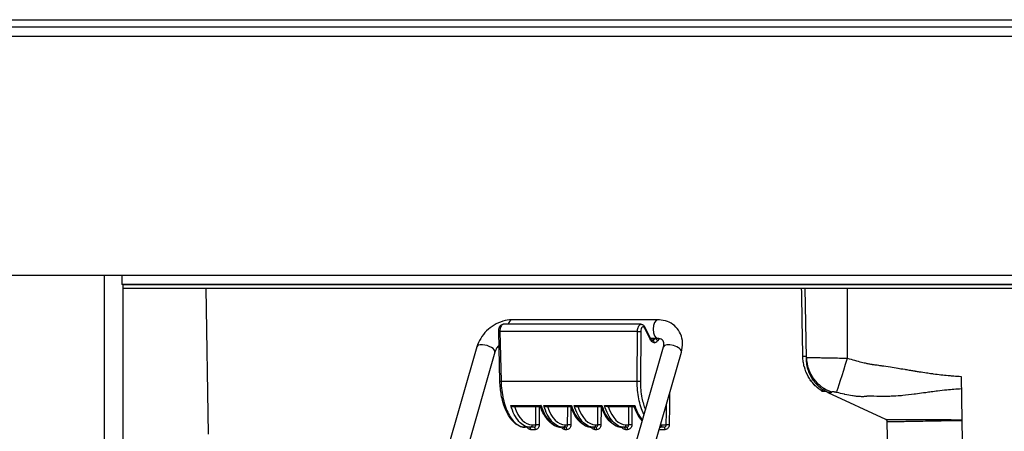
# Model space of a CAD drawing. Extents: x 0 to 420, y 0 to 297.
# Drawn here: x 173 to 188, y 217 to 223 of the extents above; entities that cross this region are included whole.
import ezdxf

# ---------------------------------------------------------------- set-up
doc = ezdxf.new("R2010")
doc.units = 0
doc.header["$MEASUREMENT"] = 0
doc.layers.add('寸法', color=2, linetype='CONTINUOUS')

msp = doc.modelspace()

# ---------------------------------------------------------------- linework, layer by layer
at = {"layer": '寸法'}
for p, q in [((167.199, 222.848), (200.376, 222.848)), ((200.376, 222.735), (167.199, 222.735)), ((200.347, 222.594), (167.438, 222.594)), ((167.438, 218.996), (174.211, 218.996)), ((173.943, 218.996), (173.943, 156.833)), ((174.211, 218.996), (200.347, 218.996)), ((174.211, 218.996), (174.211, 218.855)), ((200.347, 218.855), (174.211, 218.855)), ((174.225, 218.855), (200.256, 218.855)), ((174.225, 218.855), (174.225, 218.799)), ((174.225, 218.799), (174.225, 156.833)), ((174.225, 218.799), (200.256, 218.799)), ((175.517, 216.598), (175.479, 218.799)), ((184.527, 217.751), (184.508, 218.799)), ((185.145, 217.744), (185.145, 218.799)), ((182.288, 218.323), (180.089, 218.323)), ((179.907, 217.397), (179.889, 218.148)), ((181.981, 218.148), (179.907, 218.148)), ((179.907, 218.148), (179.925, 217.397)), ((182.034, 218.256), (179.958, 218.256)), ((181.976, 217.397), (181.981, 218.148)), ((182.029, 218.148), (182.024, 217.397)), ((182.172, 218.03), (182.09, 218.199)), ((182.091, 218.215), (182.173, 218.046)), ((182.288, 218.04), (182.176, 218.04)), ((182.242, 218.037), (182.177, 218.037)), ((182.242, 218.037), (182.245, 218.04)), ((182.307, 218.039), (182.283, 218.007)), ((179.56, 217.915), (178.96, 215.823)), ((179.831, 217.837), (179.231, 215.745)), ((181.77, 215.823), (182.37, 217.915)), ((182.041, 215.745), (182.642, 217.837)), ((179.925, 217.397), (181.976, 217.397)), ((186.856, 217.47), (186.873, 216.487)), ((185.725, 216.819), (184.853, 217.225)), ((180.071, 217.03), (180.527, 217.03)), ((180.111, 217.014), (180.517, 217.014)), ((180.568, 217.03), (180.985, 217.03)), ((180.608, 217.014), (180.975, 217.014)), ((181.026, 217.03), (181.443, 217.03)), ((181.066, 217.014), (181.433, 217.014)), ((181.484, 217.03), (181.94, 217.03)), ((181.524, 217.014), (181.93, 217.014)), ((185.771, 215.328), (185.745, 216.788)), ((186.062, 216.789), (186.062, 216.789)), ((180.363, 216.704), (180.287, 216.704)), ((180.422, 216.704), (180.363, 216.704)), ((180.37, 216.669), (180.442, 216.669)), ((180.394, 216.738), (180.448, 216.738)), ((180.86, 216.704), (180.829, 216.704)), ((180.899, 216.704), (180.86, 216.704)), ((180.887, 216.669), (180.918, 216.669)), ((180.891, 216.738), (180.927, 216.738)), ((181.319, 216.704), (181.287, 216.704)), ((181.352, 216.704), (181.319, 216.704)), ((181.338, 216.669), (181.369, 216.669)), ((181.349, 216.738), (181.382, 216.738)), ((181.777, 216.704), (181.745, 216.704)), ((181.816, 216.704), (181.777, 216.704)), ((181.8, 216.669), (181.832, 216.669)), ((181.807, 216.738), (181.848, 216.738)), ((182.315, 216.669), (182.395, 216.669)), ((182.318, 216.704), (182.316, 216.704)), ((182.381, 216.704), (182.318, 216.704)), ((182.349, 216.738), (182.414, 216.738))]:
    msp.add_line(p, q, dxfattribs=at)
for centre, major_axis, ratio, start_param, end_param in [((180.089, 218.182), (0, 0.141), 0.5, 0, 1.017008), ((182.288, 218.182), (0, -0.141), 0.5, 3.141593, 6.283185), ((179.924, 218.149), (-0.0353, -0.0008), 0.006387, 0, 1.046969), ((179.959, 218.15), (0.001, -0.106), 0.499935, 4.705672, 4.723125), ((182.033, 218.15), (0.001, 0.106), 0.499926, 1.577513, 1.594967), ((181.998, 218.149), (0.0353, -0.0002), 0.023837, 4.189019, 5.75951), ((182.059, 218.2), (0.0317, 0.0154), 0.618182, 5.593872, 6.283186), ((182.141, 218.03), (0.0317, 0.0154), 0.618182, 5.593872, 6.283185), ((182.205, 218.155), (-0.003, -0.141), 0.499997, 0.01236, 0.597865), ((182.203, 217.979), (0, 0.0353), 0.866025, 4.694936, 6.283185), ((182.24, 218.124), (-0.01, -0.146), 0.543206, 0.036123, 0.682394), ((182.252, 218.008), (0.028, -0.0215), 0.716971, 0.799697, 2.38504), ((179.696, 217.876), (0.136, -0.039), 0.431244, 0, 3.141593), ((182.506, 217.876), (-0.136, 0.039), 0.431244, 3.141593, 6.283185), ((184.456, 217.77), (0.0705, 0.0012), 0.013771, 0, 1.335926), ((185.091, 217.761), (-0.564, -0.01), 0.985455, 0, 1.22361), ((185.145, 217.754), (-0.167, -0.539), 0.005172, 0.223039, 1.554127), ((179.942, 217.397), (-0.0353, -0.0008), 0.006387, 0, 1.046969), ((181.993, 217.397), (0.0353, -0.0002), 0.023837, 4.189019, 4.712541), ((181.993, 217.397), (0.0353, -0.0002), 0.023837, 4.712541, 5.75951), ((180.404, 217.409), (-0.014, -0.67), 0.499848, 5.352816, 6.293259), ((180.901, 217.409), (-0.014, -0.67), 0.499848, 5.352816, 6.293259), ((181.359, 217.409), (-0.014, -0.67), 0.499848, 5.352816, 6.293259), ((181.817, 217.409), (-0.014, -0.67), 0.499848, 5.352816, 6.293259), ((180.35, 216.668), (0, 0.0353), 0.584218, 4.729842, 6.283185), ((180.363, 216.739), (0, -0.0353), 0.866025, 0, 1.553343), ((180.422, 216.668), (0, 0.0353), 0.578065, 4.729842, 6.283185), ((180.479, 216.738), (0.0353, -0.0002), 0.025207, 0.960735, 2.617898), ((180.86, 216.739), (0, -0.0353), 0.866025, 0, 1.553343), ((180.868, 216.668), (0, 0.0353), 0.539931, 4.729842, 6.283185), ((180.899, 216.668), (0, 0.0353), 0.537303, 4.729842, 6.283185), ((180.958, 216.738), (0.0353, -0.0002), 0.024416, 1.009825, 2.61791), ((181.319, 216.739), (0, -0.0353), 0.866025, 0, 1.553343), ((181.32, 216.668), (0, 0.0353), 0.501349, 4.729842, 6.283185), ((181.352, 216.668), (0, 0.0353), 0.49865, 4.729842, 6.283185), ((181.412, 216.738), (0.0353, -0.0002), 0.023723, 1.055006, 2.617919), ((181.777, 216.739), (0, -0.0353), 0.866025, 0, 1.553343), ((181.784, 216.668), (0, 0.0353), 0.461746, 4.729842, 6.283185), ((181.816, 216.668), (0, 0.0353), 0.458976, 4.729842, 6.283185), ((181.878, 216.738), (-0.0353, 0.0002), 0.02306, 4.241795, 5.759521), ((182.3, 216.668), (0, 0.0353), 0.417637, 4.729842, 5.337776), ((182.318, 216.739), (0, -0.0353), 0.866025, 0, 1.553343), ((182.381, 216.668), (0, 0.0353), 0.410755, 4.729842, 6.283185), ((182.445, 216.738), (-0.0353, 0.0003), 0.02231, 4.29537, 5.759531)]:
    msp.add_ellipse(centre, major_axis=major_axis, ratio=ratio, start_param=start_param, end_param=end_param, dxfattribs=at)
for points in [[(184.472, 217.771), (184.466, 218.114), (184.46, 218.456), (184.454, 218.799)], [(182.034, 218.256), (182.035, 218.256), (182.035, 218.256), (182.035, 218.256)], [(182.463, 217.213), (182.462, 217.055), (182.46, 216.897), (182.459, 216.738)], [(180.448, 216.738), (180.449, 216.83), (180.449, 216.922), (180.45, 217.014)], [(180.501, 217.014), (180.5, 216.922), (180.5, 216.83), (180.499, 216.738)], [(180.927, 216.738), (180.928, 216.83), (180.929, 216.922), (180.929, 217.014)], [(180.978, 217.004), (180.978, 216.915), (180.977, 216.827), (180.977, 216.738)], [(181.382, 216.738), (181.382, 216.83), (181.383, 216.922), (181.383, 217.014)], [(181.431, 217.014), (181.431, 216.922), (181.43, 216.83), (181.43, 216.738)], [(181.848, 216.738), (181.848, 216.83), (181.849, 216.922), (181.85, 217.014)], [(181.896, 217.014), (181.896, 216.922), (181.895, 216.83), (181.894, 216.738)], [(182.414, 216.738), (182.415, 216.843), (182.416, 216.948), (182.417, 217.053)], [(185.725, 216.819), (185.725, 216.819), (185.725, 216.819), (185.725, 216.819)], [(185.745, 216.788), (185.745, 216.788), (185.745, 216.788), (185.745, 216.788)], [(180.318, 216.71), (180.318, 216.71), (180.318, 216.71), (180.318, 216.71)], [(180.835, 216.706), (180.835, 216.706), (180.835, 216.706), (180.835, 216.706)], [(181.283, 216.707), (181.283, 216.707), (181.283, 216.707), (181.283, 216.707)], [(181.745, 216.707), (181.745, 216.707), (181.745, 216.707), (181.745, 216.707)], [(182.315, 216.669), (182.312, 216.669), (182.309, 216.669), (182.307, 216.67)], [(182.318, 216.704), (182.318, 216.704), (182.317, 216.704), (182.316, 216.704)], [(182.327, 216.74), (182.334, 216.739), (182.342, 216.738), (182.349, 216.738)]]:
    msp.add_open_spline(points, degree=3, dxfattribs=at)
for points, knots in [([(180.089, 218.323), (180.042, 218.323), (179.995, 218.315), (179.905, 218.288), (179.861, 218.269), (179.779, 218.219), (179.741, 218.19), (179.672, 218.122), (179.642, 218.084), (179.593, 218.003), (179.573, 217.96), (179.56, 217.915)], [4.712389, 4.712389, 4.712389, 4.712389, 5.026548, 5.026548, 5.340708, 5.340708, 5.654867, 5.654867, 5.969026, 5.969026, 6.283185, 6.283185, 6.283185, 6.283185]), ([(182.642, 217.837), (182.655, 217.882), (182.661, 217.929), (182.657, 218.022), (182.648, 218.068), (182.613, 218.149), (182.589, 218.185), (182.531, 218.244), (182.497, 218.268), (182.421, 218.304), (182.38, 218.315), (182.321, 218.322), (182.305, 218.323), (182.288, 218.323)], [3.141593, 3.141593, 3.141593, 3.141593, 3.455752, 3.455752, 3.766167, 3.766167, 4.045639, 4.045639, 4.316249, 4.316249, 4.60256, 4.60256, 4.712389, 4.712389, 4.712389, 4.712389]), ([(179.889, 218.148), (179.889, 218.159), (179.889, 218.17), (179.893, 218.191), (179.896, 218.202), (179.904, 218.221), (179.91, 218.23), (179.921, 218.241), (179.925, 218.244), (179.936, 218.251), (179.944, 218.254), (179.954, 218.256), (179.956, 218.256), (179.958, 218.256)], [0, 0, 0, 0, 0.0468581, 0.0468581, 0.0950534, 0.0950534, 0.1461916, 0.1461916, 0.170915, 0.170915, 0.2124556, 0.2124556, 0.2224228, 0.2224228, 0.2224228, 0.2224228]), ([(179.958, 218.256), (179.952, 218.256), (179.945, 218.253), (179.938, 218.247), (179.932, 218.242), (179.926, 218.234), (179.921, 218.224), (179.916, 218.214), (179.912, 218.202), (179.91, 218.189), (179.907, 218.176), (179.906, 218.162), (179.907, 218.15)], [0, 0, 0, 0, 0.411503, 0.411503, 0.411503, 0.793719, 0.793719, 0.793719, 1.176512, 1.176512, 1.176512, 1.570796, 1.570796, 1.570796, 1.570796]), ([(181.981, 218.15), (181.981, 218.167), (181.983, 218.188), (181.99, 218.208), (181.995, 218.224), (182.004, 218.239), (182.014, 218.247), (182.02, 218.253), (182.028, 218.256), (182.034, 218.256)], [1.570796, 1.570796, 1.570796, 1.570796, 2.193634, 2.193634, 2.193634, 2.741242, 2.741242, 2.741242, 3.106411, 3.106411, 3.106411, 3.106411]), ([(182.09, 218.199), (182.085, 218.209), (182.079, 218.216), (182.065, 218.221), (182.058, 218.22), (182.045, 218.209), (182.039, 218.199), (182.031, 218.176), (182.029, 218.162), (182.029, 218.148)], [2.355676, 2.355676, 2.355676, 2.355676, 2.949217, 2.949217, 3.542759, 3.542759, 4.136301, 4.136301, 4.729842, 4.729842, 4.729842, 4.729842]), ([(182.035, 218.256), (182.041, 218.256), (182.048, 218.254), (182.06, 218.25), (182.066, 218.246), (182.077, 218.237), (182.081, 218.231), (182.087, 218.222), (182.089, 218.218), (182.091, 218.215)], [0, 0, 0, 0, 0.0326353, 0.0326353, 0.0653574, 0.0653574, 0.1024794, 0.1024794, 0.1203147, 0.1203147, 0.1203147, 0.1203147]), ([(182.233, 217.978), (182.222, 217.978), (182.21, 217.983), (182.2, 217.991), (182.189, 218), (182.18, 218.013), (182.172, 218.03)], [0, 0, 0, 0, 0.3929584, 0.3929584, 0.3929584, 0.7859169, 0.7859169, 0.7859169, 0.7859169]), ([(182.173, 218.046), (182.177, 218.037), (182.182, 218.029), (182.191, 218.019), (182.195, 218.016), (182.2, 218.014), (182.202, 218.014), (182.203, 218.014)], [0, 0, 0, 0, 0.0605157, 0.0605157, 0.1191772, 0.1191772, 0.1699691, 0.1699691, 0.1699691, 0.1699691]), ([(182.37, 217.915), (182.375, 217.931), (182.377, 217.945), (182.378, 217.972), (182.376, 217.983), (182.369, 218.002), (182.365, 218.009), (182.354, 218.021), (182.348, 218.026), (182.328, 218.035), (182.316, 218.039), (182.296, 218.04), (182.292, 218.04), (182.288, 218.04)], [3.141593, 3.141593, 3.141593, 3.141593, 3.407664, 3.407664, 3.697885, 3.697885, 4.012045, 4.012045, 4.326204, 4.326204, 4.640363, 4.640363, 4.712389, 4.712389, 4.712389, 4.712389]), ([(179.894, 217.944), (179.891, 217.94), (179.887, 217.936), (179.871, 217.916), (179.859, 217.899), (179.842, 217.866), (179.835, 217.851), (179.831, 217.837)], [5.7195956, 5.7195956, 5.7195956, 5.7195956, 5.7799082, 5.7799082, 6.0445636, 6.0445636, 6.2831853, 6.2831853, 6.2831853, 6.2831853]), ([(184.764, 217.245), (184.743, 217.259), (184.723, 217.274), (184.704, 217.289), (184.703, 217.29), (184.702, 217.291), (184.701, 217.292), (184.682, 217.308), (184.664, 217.325), (184.647, 217.343), (184.646, 217.343), (184.645, 217.344), (184.645, 217.345), (184.628, 217.363), (184.612, 217.382), (184.597, 217.402), (184.596, 217.403), (184.596, 217.404), (184.595, 217.405), (184.58, 217.425), (184.567, 217.447), (184.554, 217.469), (184.554, 217.469), (184.553, 217.47), (184.553, 217.471), (184.528, 217.516), (184.508, 217.564), (184.495, 217.614), (184.495, 217.614), (184.494, 217.615), (184.494, 217.615), (184.487, 217.64), (184.482, 217.666), (184.478, 217.692), (184.475, 217.718), (184.473, 217.745), (184.472, 217.771)], [0, 0, 0, 0, 0.001069367, 0.001069367, 0.001069367, 0.001122927, 0.001122927, 0.001122927, 0.00219782, 0.00219782, 0.00219782, 0.002245854, 0.002245854, 0.002245854, 0.003327091, 0.003327091, 0.003327091, 0.003368781, 0.003368781, 0.003368781, 0.004457203, 0.004457203, 0.004457203, 0.004491709, 0.004491709, 0.004491709, 0.00671935, 0.00671935, 0.00671935, 0.006737563, 0.006737563, 0.006737563, 0.007851267, 0.007851267, 0.007851267, 0.008983417, 0.008983417, 0.008983417, 0.008983417]), ([(184.527, 217.751), (184.527, 217.752), (184.531, 217.752), (184.538, 217.753), (184.542, 217.753), (184.547, 217.753), (184.553, 217.753), (184.553, 217.753), (184.553, 217.753), (184.553, 217.753), (184.559, 217.753), (184.566, 217.753), (184.574, 217.753), (184.574, 217.753), (184.574, 217.753), (184.574, 217.753), (184.59, 217.754), (184.608, 217.754), (184.631, 217.754), (184.631, 217.754), (184.632, 217.754), (184.632, 217.754), (184.643, 217.754), (184.655, 217.753), (184.667, 217.753), (184.668, 217.753), (184.669, 217.753), (184.669, 217.753), (184.681, 217.753), (184.694, 217.753), (184.708, 217.753), (184.709, 217.753), (184.71, 217.753), (184.711, 217.753), (184.724, 217.753), (184.738, 217.753), (184.752, 217.752), (184.754, 217.752), (184.755, 217.752), (184.756, 217.752), (184.771, 217.752), (184.786, 217.752), (184.801, 217.752), (184.803, 217.752), (184.804, 217.752), (184.806, 217.752), (184.838, 217.751), (184.872, 217.751), (184.908, 217.75), (184.91, 217.75), (184.911, 217.75), (184.912, 217.75), (184.948, 217.749), (184.986, 217.748), (185.024, 217.747), (185.025, 217.747), (185.026, 217.747), (185.027, 217.747), (185.066, 217.746), (185.105, 217.745), (185.145, 217.744)], [0, 0, 0, 0, 0.00171365, 0.00171365, 0.00171365, 0.00257048, 0.00257048, 0.00257048, 0.00258202, 0.00258202, 0.00258202, 0.0034273, 0.0034273, 0.0034273, 0.00344825, 0.00344825, 0.00344825, 0.00514096, 0.00514096, 0.00514096, 0.00518199, 0.00518199, 0.00518199, 0.00599778, 0.00599778, 0.00599778, 0.00604928, 0.00604928, 0.00604928, 0.00685461, 0.00685461, 0.00685461, 0.00691444, 0.00691444, 0.00691444, 0.00771144, 0.00771144, 0.00771144, 0.00777724, 0.00777724, 0.00777724, 0.00856826, 0.00856826, 0.00856826, 0.00863766, 0.00863766, 0.00863766, 0.01028191, 0.01028191, 0.01028191, 0.01034635, 0.01034635, 0.01034635, 0.01199557, 0.01199557, 0.01199557, 0.01203743, 0.01203743, 0.01203743, 0.01370922, 0.01370922, 0.01370922, 0.01370922]), ([(184.527, 217.727), (184.527, 217.727), (184.527, 217.727), (184.527, 217.727), (184.527, 217.727), (184.527, 217.727), (184.527, 217.727), (184.527, 217.728), (184.527, 217.729), (184.527, 217.731), (184.527, 217.731), (184.527, 217.731), (184.527, 217.731), (184.527, 217.731), (184.527, 217.733), (184.527, 217.734), (184.527, 217.734), (184.527, 217.734), (184.527, 217.734), (184.527, 217.734), (184.527, 217.734), (184.527, 217.734), (184.527, 217.734), (184.527, 217.734), (184.527, 217.734), (184.527, 217.734), (184.527, 217.734), (184.527, 217.734), (184.527, 217.734), (184.527, 217.734), (184.527, 217.734), (184.527, 217.734), (184.527, 217.734), (184.527, 217.734), (184.527, 217.734), (184.527, 217.735), (184.527, 217.735), (184.527, 217.735), (184.527, 217.737), (184.527, 217.738), (184.527, 217.739), (184.527, 217.741), (184.527, 217.744), (184.527, 217.746), (184.527, 217.748), (184.527, 217.751)], [0.03206051, 0.03206051, 0.03206051, 0.03206051, 0.03433537, 0.03433537, 0.03433537, 0.03438988, 0.03438988, 0.03438988, 0.03997144, 0.03997144, 0.03997144, 0.03998973, 0.03998973, 0.03998973, 0.04278912, 0.04278912, 0.04278912, 0.04314133, 0.04314133, 0.04314133, 0.04322937, 0.04322937, 0.04322937, 0.04325138, 0.04325138, 0.04325138, 0.04326239, 0.04326239, 0.04326239, 0.04327339, 0.04327339, 0.04327339, 0.04331741, 0.04331741, 0.04331741, 0.04348964, 0.04348964, 0.04348964, 0.04418962, 0.04418962, 0.04418962, 0.04489565, 0.04489565, 0.04489565, 0.04558959, 0.04558959, 0.04558959, 0.04558959]), ([(184.853, 217.225), (184.798, 217.251), (184.746, 217.286), (184.658, 217.37), (184.62, 217.42), (184.563, 217.529), (184.543, 217.588), (184.53, 217.674), (184.528, 217.701), (184.527, 217.727)], [0, 0, 0, 0, 0.259258, 0.259258, 0.5193395, 0.5193395, 0.7793868, 0.7793868, 0.8903747, 0.8903747, 0.8903747, 0.8903747]), ([(185.145, 217.744), (185.182, 217.733), (185.217, 217.723), (185.251, 217.713), (185.288, 217.703), (185.323, 217.693), (185.358, 217.685), (185.37, 217.682), (185.382, 217.679), (185.394, 217.676), (185.396, 217.676), (185.399, 217.675), (185.402, 217.675), (185.405, 217.674), (185.408, 217.673), (185.411, 217.673), (185.43, 217.668), (185.448, 217.665), (185.465, 217.661), (185.474, 217.66), (185.483, 217.658), (185.492, 217.657), (185.497, 217.656), (185.501, 217.655), (185.506, 217.654), (185.508, 217.654), (185.51, 217.654), (185.513, 217.653), (185.514, 217.653), (185.515, 217.653), (185.516, 217.653), (185.516, 217.653), (185.516, 217.653), (185.517, 217.653), (185.517, 217.653), (185.517, 217.653), (185.518, 217.653), (185.518, 217.653), (185.519, 217.652), (185.519, 217.652), (185.52, 217.652), (185.521, 217.652), (185.521, 217.652), (185.522, 217.652), (185.523, 217.652), (185.524, 217.652), (185.53, 217.651), (185.535, 217.65), (185.541, 217.649), (185.552, 217.648), (185.563, 217.646), (185.574, 217.645), (185.599, 217.641), (185.623, 217.638), (185.648, 217.634), (185.653, 217.634), (185.657, 217.633), (185.661, 217.632), (185.702, 217.626), (185.745, 217.62), (185.791, 217.612), (185.828, 217.607), (185.866, 217.6), (185.906, 217.594), (185.907, 217.594), (185.908, 217.594), (185.908, 217.593), (185.93, 217.59), (185.964, 217.584), (186.009, 217.577), (186.015, 217.576), (186.021, 217.575), (186.028, 217.574), (186.031, 217.573), (186.034, 217.573), (186.037, 217.572), (186.064, 217.568), (186.088, 217.563), (186.109, 217.56), (186.12, 217.558), (186.13, 217.557), (186.139, 217.555), (186.145, 217.554), (186.151, 217.553), (186.156, 217.552), (186.159, 217.552), (186.16, 217.552), (186.164, 217.551), (186.185, 217.548), (186.205, 217.544), (186.226, 217.541), (186.264, 217.535), (186.3, 217.53), (186.334, 217.525), (186.363, 217.521), (186.39, 217.517), (186.415, 217.513), (186.416, 217.513), (186.417, 217.513), (186.418, 217.513), (186.421, 217.513), (186.423, 217.512), (186.425, 217.512), (186.431, 217.511), (186.437, 217.51), (186.443, 217.51), (186.517, 217.5), (186.59, 217.492), (186.661, 217.485), (186.663, 217.485), (186.665, 217.485), (186.667, 217.485), (186.676, 217.484), (186.685, 217.483), (186.694, 217.482), (186.712, 217.481), (186.73, 217.479), (186.748, 217.478), (186.784, 217.475), (186.82, 217.473), (186.856, 217.47)], [0, 0, 0, 0, 0.0251951, 0.0251951, 0.0251951, 0.0523317, 0.0523317, 0.0523317, 0.0621778, 0.0621778, 0.0621778, 0.063814, 0.063814, 0.063814, 0.0658427, 0.0658427, 0.0658427, 0.0782599, 0.0782599, 0.0782599, 0.0851798, 0.0851798, 0.0851798, 0.0888719, 0.0888719, 0.0888719, 0.0907859, 0.0907859, 0.0907859, 0.0917614, 0.0917614, 0.0917614, 0.0920072, 0.0920072, 0.0920072, 0.0922539, 0.0922539, 0.0922539, 0.0927498, 0.0927498, 0.0927498, 0.0932666, 0.0932666, 0.0932666, 0.0940848, 0.0940848, 0.0940848, 0.0981754, 0.0981754, 0.0981754, 0.1062576, 0.1062576, 0.1062576, 0.1243555, 0.1243555, 0.1243555, 0.127628, 0.127628, 0.127628, 0.1608948, 0.1608948, 0.1608948, 0.1873514, 0.1873514, 0.1873514, 0.1881695, 0.1881695, 0.1881695, 0.2139941, 0.2139941, 0.2139941, 0.2176221, 0.2176221, 0.2176221, 0.2192584, 0.2192584, 0.2192584, 0.2348028, 0.2348028, 0.2348028, 0.2425751, 0.2425751, 0.2425751, 0.2480379, 0.2480379, 0.2480379, 0.2503473, 0.2503473, 0.2503473, 0.264062, 0.264062, 0.264062, 0.2901594, 0.2901594, 0.2901594, 0.3117069, 0.3117069, 0.3117069, 0.312525, 0.312525, 0.312525, 0.3141613, 0.3141613, 0.3141613, 0.3184524, 0.3184524, 0.3184524, 0.3716057, 0.3716057, 0.3716057, 0.3730665, 0.3730665, 0.3730665, 0.3796116, 0.3796116, 0.3796116, 0.3927016, 0.3927016, 0.3927016, 0.4188817, 0.4188817, 0.4188817, 0.4188817]), ([(180.287, 216.704), (180.249, 216.704), (180.211, 216.715), (180.139, 216.756), (180.105, 216.787), (180.04, 216.87), (180.01, 216.925), (179.961, 217.048), (179.941, 217.118), (179.916, 217.258), (179.909, 217.328), (179.907, 217.397)], [0, 0, 0, 0, 0.279965, 0.279965, 0.57536, 0.57536, 0.900075, 0.900075, 1.230195, 1.230195, 1.524202, 1.524202, 1.524202, 1.524202]), ([(179.925, 217.397), (179.927, 217.306), (179.938, 217.215), (179.957, 217.131), (179.976, 217.047), (180.004, 216.97), (180.037, 216.906), (180.07, 216.842), (180.11, 216.791), (180.153, 216.756), (180.196, 216.722), (180.241, 216.704), (180.287, 216.704)], [4.729842, 4.729842, 4.729842, 4.729842, 5.118178, 5.118178, 5.118178, 5.506514, 5.506514, 5.506514, 5.89485, 5.89485, 5.89485, 6.283185, 6.283185, 6.283185, 6.283185]), ([(182.078, 216.897), (182.077, 216.9), (182.076, 216.903), (182.074, 216.906), (182.042, 216.97), (182.017, 217.047), (182, 217.131), (181.984, 217.215), (181.975, 217.306), (181.976, 217.397)], [3.9008176, 3.9008176, 3.9008176, 3.9008176, 3.9182642, 3.9182642, 3.9182642, 4.3065999, 4.3065999, 4.3065999, 4.6949357, 4.6949357, 4.6949357, 4.6949357]), ([(182.024, 217.397), (182.023, 217.31), (182.031, 217.224), (182.06, 217.081), (182.077, 217.022), (182.099, 216.97)], [1.5882496, 1.5882496, 1.5882496, 1.5882496, 1.9765854, 1.9765854, 2.2845616, 2.2845616, 2.2845616, 2.2845616]), ([(184.764, 217.245), (184.764, 217.246), (184.764, 217.247), (184.767, 217.255), (184.768, 217.262), (184.77, 217.27), (184.77, 217.271), (184.771, 217.272)], [-0.14948139, -0.14948139, -0.14948139, -0.14948139, -0.14481382, -0.14481382, -0.1135129, -0.1135129, -0.10845953, -0.10845953, -0.10845953, -0.10845953]), ([(184.816, 217.244), (184.814, 217.244), (184.812, 217.244), (184.811, 217.244), (184.795, 217.245), (184.779, 217.245), (184.764, 217.245)], [0.0687330532, 0.0687330532, 0.0687330532, 0.0687330532, 0.0688041134, 0.0688041134, 0.0688041134, 0.0694838868, 0.0694838868, 0.0694838868, 0.0694838868]), ([(184.908, 217.235), (184.904, 217.232), (184.901, 217.23), (184.897, 217.228), (184.894, 217.227), (184.891, 217.226), (184.888, 217.225), (184.887, 217.225), (184.886, 217.225), (184.885, 217.225), (184.883, 217.224), (184.88, 217.224), (184.878, 217.224), (184.876, 217.224), (184.874, 217.225), (184.872, 217.225), (184.872, 217.225), (184.872, 217.225), (184.872, 217.225), (184.871, 217.225), (184.87, 217.225), (184.87, 217.226), (184.869, 217.226), (184.869, 217.226), (184.868, 217.226), (184.868, 217.226), (184.868, 217.226), (184.867, 217.226), (184.867, 217.226), (184.867, 217.226), (184.867, 217.226), (184.867, 217.226), (184.867, 217.226), (184.867, 217.226), (184.867, 217.226), (184.867, 217.226), (184.867, 217.226)], [0, 0, 0, 0, 0.001001009, 0.001001009, 0.001001009, 0.001766489, 0.001766489, 0.001766489, 0.002037563, 0.002037563, 0.002037563, 0.002649734, 0.002649734, 0.002649734, 0.003091356, 0.003091356, 0.003091356, 0.003136084, 0.003136084, 0.003136084, 0.003312167, 0.003312167, 0.003312167, 0.003422573, 0.003422573, 0.003422573, 0.003477775, 0.003477775, 0.003477775, 0.003499529, 0.003499529, 0.003499529, 0.003518186, 0.003518186, 0.003518186, 0.003532978, 0.003532978, 0.003532978, 0.003532978]), ([(184.983, 217.228), (184.978, 217.229), (184.974, 217.23), (184.971, 217.231), (184.966, 217.232), (184.962, 217.233), (184.958, 217.234), (184.957, 217.234), (184.956, 217.234), (184.955, 217.234), (184.952, 217.235), (184.949, 217.235), (184.946, 217.235), (184.944, 217.236), (184.943, 217.236), (184.941, 217.236), (184.939, 217.236), (184.937, 217.236), (184.935, 217.236), (184.935, 217.237), (184.934, 217.237), (184.933, 217.237), (184.932, 217.237), (184.931, 217.237), (184.93, 217.237), (184.929, 217.237), (184.927, 217.237), (184.926, 217.237), (184.923, 217.237), (184.92, 217.237), (184.918, 217.237), (184.916, 217.237), (184.915, 217.237), (184.914, 217.237), (184.913, 217.236), (184.912, 217.236), (184.912, 217.236), (184.91, 217.236), (184.909, 217.235), (184.908, 217.235)], [0, 0, 0, 0, 0.000183126, 0.000183126, 0.000183126, 0.000382112, 0.000382112, 0.000382112, 0.000434252, 0.000434252, 0.000434252, 0.000595886, 0.000595886, 0.000595886, 0.000707623, 0.000707623, 0.000707623, 0.000821616, 0.000821616, 0.000821616, 0.000868503, 0.000868503, 0.000868503, 0.000936991, 0.000936991, 0.000936991, 0.001053346, 0.001053346, 0.001053346, 0.001286498, 0.001286498, 0.001286498, 0.001401965, 0.001401965, 0.001401965, 0.001515871, 0.001515871, 0.001515871, 0.001737007, 0.001737007, 0.001737007, 0.001737007]), ([(186.86, 217.282), (186.786, 217.277), (186.713, 217.272), (186.641, 217.264), (186.595, 217.26), (186.549, 217.255), (186.503, 217.249), (186.471, 217.245), (186.439, 217.241), (186.408, 217.237), (186.381, 217.233), (186.354, 217.229), (186.327, 217.225), (186.314, 217.224), (186.302, 217.222), (186.29, 217.22), (186.25, 217.214), (186.211, 217.209), (186.172, 217.204), (186.165, 217.203), (186.159, 217.202), (186.152, 217.201), (186.094, 217.193), (186.036, 217.186), (185.978, 217.181), (185.966, 217.18), (185.954, 217.179), (185.941, 217.178), (185.896, 217.174), (185.85, 217.172), (185.804, 217.17), (185.776, 217.169), (185.749, 217.169), (185.721, 217.168), (185.661, 217.168), (185.601, 217.169), (185.541, 217.17), (185.529, 217.17), (185.518, 217.171), (185.507, 217.171), (185.503, 217.171), (185.5, 217.171), (185.496, 217.172), (185.489, 217.172), (185.481, 217.172), (185.474, 217.172), (185.47, 217.172), (185.467, 217.173), (185.463, 217.173), (185.461, 217.173), (185.459, 217.173), (185.457, 217.173), (185.456, 217.173), (185.455, 217.173), (185.454, 217.173), (185.453, 217.173), (185.453, 217.173), (185.453, 217.173), (185.452, 217.173), (185.452, 217.173), (185.452, 217.173)], [0.02982661, 0.02982661, 0.02982661, 0.02982661, 0.03294877, 0.03294877, 0.03294877, 0.03493302, 0.03493302, 0.03493302, 0.03631232, 0.03631232, 0.03631232, 0.03748622, 0.03748622, 0.03748622, 0.03802632, 0.03802632, 0.03802632, 0.03974782, 0.03974782, 0.03974782, 0.04003943, 0.04003943, 0.04003943, 0.04259263, 0.04259263, 0.04259263, 0.04313492, 0.04313492, 0.04313492, 0.04514584, 0.04514584, 0.04514584, 0.04636603, 0.04636603, 0.04636603, 0.04897564, 0.04897564, 0.04897564, 0.04946337, 0.04946337, 0.04946337, 0.04961394, 0.04961394, 0.04961394, 0.04993309, 0.04993309, 0.04993309, 0.05009267, 0.05009267, 0.05009267, 0.05017246, 0.05017246, 0.05017246, 0.0502252, 0.0502252, 0.0502252, 0.05024227, 0.05024227, 0.05024227, 0.05025224, 0.05025224, 0.05025224, 0.05025224]), ([(184.867, 217.226), (184.867, 217.226), (184.867, 217.226), (184.867, 217.226), (184.867, 217.226), (184.866, 217.226), (184.866, 217.226), (184.866, 217.226), (184.866, 217.226), (184.866, 217.226), (184.866, 217.226), (184.865, 217.226), (184.865, 217.226), (184.863, 217.226), (184.862, 217.226), (184.86, 217.226), (184.857, 217.225), (184.855, 217.225), (184.854, 217.225), (184.854, 217.225), (184.853, 217.225), (184.853, 217.225), (184.853, 217.225), (184.853, 217.225), (184.853, 217.225)], [-0.00000006, -0.00000006, -0.00000006, -0.00000006, 0.00002417, 0.00002417, 0.00002417, 0.00011322, 0.00011322, 0.00011322, 0.00046941, 0.00046941, 0.00046941, 0.00063868, 0.00063868, 0.00063868, 0.003319, 0.003319, 0.003319, 0.00902459, 0.00902459, 0.00902459, 0.00982671, 0.00982671, 0.00982671, 0.01135407, 0.01135407, 0.01135407, 0.01135407]), ([(185.452, 217.173), (185.451, 217.173), (185.451, 217.173), (185.451, 217.173), (185.45, 217.173), (185.449, 217.172), (185.449, 217.172), (185.447, 217.172), (185.444, 217.171), (185.442, 217.171), (185.441, 217.17), (185.44, 217.17), (185.439, 217.17), (185.436, 217.169), (185.433, 217.169), (185.43, 217.168), (185.429, 217.168), (185.427, 217.168), (185.426, 217.168), (185.42, 217.167), (185.414, 217.166), (185.408, 217.166), (185.405, 217.166), (185.402, 217.165), (185.398, 217.165), (185.389, 217.165), (185.379, 217.164), (185.369, 217.164), (185.36, 217.164), (185.35, 217.165), (185.34, 217.165), (185.326, 217.166), (185.312, 217.167), (185.299, 217.168), (185.276, 217.17), (185.254, 217.173), (185.232, 217.176), (185.228, 217.177), (185.225, 217.177), (185.221, 217.178), (185.183, 217.184), (185.144, 217.191), (185.105, 217.199), (185.104, 217.199), (185.103, 217.2), (185.102, 217.2), (185.062, 217.208), (185.022, 217.218), (184.983, 217.228)], [-0.00000006, -0.00000006, -0.00000006, -0.00000006, 0.000021988, 0.000021988, 0.000021988, 0.000052072, 0.000052072, 0.000052072, 0.000168212, 0.000168212, 0.000168212, 0.000221751, 0.000221751, 0.000221751, 0.000372012, 0.000372012, 0.000372012, 0.000443561, 0.000443561, 0.000443561, 0.000723846, 0.000723846, 0.000723846, 0.000887182, 0.000887182, 0.000887182, 0.001329748, 0.001329748, 0.001329748, 0.001774425, 0.001774425, 0.001774425, 0.002395348, 0.002395348, 0.002395348, 0.003386252, 0.003386252, 0.003386252, 0.003548909, 0.003548909, 0.003548909, 0.005274816, 0.005274816, 0.005274816, 0.005323394, 0.005323394, 0.005323394, 0.007097878, 0.007097878, 0.007097878, 0.007097878]), ([(180.363, 216.704), (180.335, 216.704), (180.305, 216.711), (180.276, 216.726), (180.247, 216.741), (180.22, 216.763), (180.194, 216.792), (180.169, 216.82), (180.145, 216.856), (180.124, 216.896), (180.103, 216.937), (180.085, 216.982), (180.071, 217.03)], [3.141593, 3.141593, 3.141593, 3.141593, 3.397731, 3.397731, 3.397731, 3.646076, 3.646076, 3.646076, 3.894509, 3.894509, 3.894509, 4.14466, 4.14466, 4.14466, 4.14466]), ([(180.071, 217.03), (180.072, 217.029), (180.072, 217.029), (180.077, 217.025), (180.082, 217.022), (180.091, 217.018), (180.095, 217.016), (180.104, 217.014), (180.107, 217.014), (180.111, 217.014)], [-0.00433421, -0.00433421, -0.00433421, -0.00433421, 0, 0, 0.02156754, 0.02156754, 0.04336651, 0.04336651, 0.06156004, 0.06156004, 0.06156004, 0.06156004]), ([(180.527, 217.03), (180.526, 217.029), (180.526, 217.029), (180.524, 217.025), (180.522, 217.022), (180.519, 217.018), (180.518, 217.016), (180.517, 217.014), (180.516, 217.014), (180.517, 217.014)], [-0.08819546, -0.08819546, -0.08819546, -0.08819546, -0.08441054, -0.08441054, -0.06557634, -0.06557634, -0.04654004, -0.04654004, -0.03236046, -0.03236046, -0.03236046, -0.03236046]), ([(180.829, 216.704), (180.791, 216.704), (180.752, 216.715), (180.68, 216.756), (180.646, 216.788), (180.581, 216.871), (180.551, 216.926), (180.523, 216.996), (180.52, 217.004), (180.517, 217.014)], [0, 0, 0, 0, 0.2821274, 0.2821274, 0.576841, 0.576841, 0.9022248, 0.9022248, 0.9489267, 0.9489267, 0.9489267, 0.9489267]), ([(180.527, 217.03), (180.543, 216.982), (180.562, 216.937), (180.584, 216.896), (180.606, 216.856), (180.63, 216.82), (180.657, 216.792), (180.684, 216.763), (180.712, 216.741), (180.74, 216.726), (180.77, 216.711), (180.8, 216.704), (180.829, 216.704)], [5.280118, 5.280118, 5.280118, 5.280118, 5.530268, 5.530268, 5.530268, 5.778702, 5.778702, 5.778702, 6.027047, 6.027047, 6.027047, 6.283185, 6.283185, 6.283185, 6.283185]), ([(180.86, 216.704), (180.832, 216.704), (180.802, 216.711), (180.773, 216.726), (180.744, 216.741), (180.717, 216.763), (180.691, 216.792), (180.665, 216.82), (180.642, 216.856), (180.621, 216.896), (180.6, 216.937), (180.582, 216.982), (180.568, 217.03)], [3.141593, 3.141593, 3.141593, 3.141593, 3.397731, 3.397731, 3.397731, 3.646076, 3.646076, 3.646076, 3.894509, 3.894509, 3.894509, 4.14466, 4.14466, 4.14466, 4.14466]), ([(180.568, 217.03), (180.568, 217.029), (180.569, 217.029), (180.574, 217.025), (180.579, 217.022), (180.588, 217.018), (180.592, 217.016), (180.601, 217.014), (180.604, 217.014), (180.608, 217.014)], [-0.00433421, -0.00433421, -0.00433421, -0.00433421, 0, 0, 0.02156754, 0.02156754, 0.04336651, 0.04336651, 0.06156004, 0.06156004, 0.06156004, 0.06156004]), ([(180.985, 217.03), (180.984, 217.029), (180.984, 217.029), (180.982, 217.025), (180.98, 217.022), (180.977, 217.018), (180.976, 217.016), (180.975, 217.014), (180.975, 217.014), (180.975, 217.014)], [-0.08819546, -0.08819546, -0.08819546, -0.08819546, -0.08441054, -0.08441054, -0.06557634, -0.06557634, -0.04654004, -0.04654004, -0.03236046, -0.03236046, -0.03236046, -0.03236046]), ([(181.287, 216.704), (181.249, 216.704), (181.211, 216.715), (181.139, 216.756), (181.104, 216.788), (181.04, 216.871), (181.01, 216.926), (180.981, 216.996), (180.978, 217.004), (180.975, 217.014)], [0, 0, 0, 0, 0.2821274, 0.2821274, 0.576841, 0.576841, 0.9022248, 0.9022248, 0.9489267, 0.9489267, 0.9489267, 0.9489267]), ([(180.985, 217.03), (181.001, 216.982), (181.02, 216.937), (181.042, 216.896), (181.064, 216.856), (181.089, 216.82), (181.115, 216.792), (181.142, 216.763), (181.17, 216.741), (181.199, 216.726), (181.228, 216.711), (181.258, 216.704), (181.287, 216.704)], [5.280118, 5.280118, 5.280118, 5.280118, 5.530268, 5.530268, 5.530268, 5.778702, 5.778702, 5.778702, 6.027047, 6.027047, 6.027047, 6.283185, 6.283185, 6.283185, 6.283185]), ([(181.319, 216.704), (181.29, 216.704), (181.26, 216.711), (181.231, 216.726), (181.203, 216.741), (181.175, 216.763), (181.149, 216.792), (181.124, 216.82), (181.1, 216.856), (181.079, 216.896), (181.058, 216.937), (181.04, 216.982), (181.026, 217.03)], [3.141593, 3.141593, 3.141593, 3.141593, 3.397731, 3.397731, 3.397731, 3.646076, 3.646076, 3.646076, 3.894509, 3.894509, 3.894509, 4.14466, 4.14466, 4.14466, 4.14466]), ([(181.026, 217.03), (181.027, 217.029), (181.028, 217.029), (181.032, 217.025), (181.037, 217.022), (181.046, 217.018), (181.05, 217.016), (181.059, 217.014), (181.062, 217.014), (181.066, 217.014)], [-0.00433421, -0.00433421, -0.00433421, -0.00433421, 0, 0, 0.02156754, 0.02156754, 0.04336651, 0.04336651, 0.06156004, 0.06156004, 0.06156004, 0.06156004]), ([(181.443, 217.03), (181.443, 217.029), (181.442, 217.029), (181.44, 217.025), (181.438, 217.022), (181.435, 217.018), (181.434, 217.016), (181.433, 217.014), (181.433, 217.014), (181.433, 217.014)], [-0.08819546, -0.08819546, -0.08819546, -0.08819546, -0.08441053, -0.08441053, -0.06557634, -0.06557634, -0.04654004, -0.04654004, -0.03236046, -0.03236046, -0.03236046, -0.03236046]), ([(181.745, 216.704), (181.707, 216.704), (181.669, 216.715), (181.597, 216.756), (181.562, 216.788), (181.498, 216.871), (181.468, 216.926), (181.44, 216.996), (181.436, 217.004), (181.433, 217.014)], [0, 0, 0, 0, 0.2821274, 0.2821274, 0.576841, 0.576841, 0.9022248, 0.9022248, 0.9489267, 0.9489267, 0.9489267, 0.9489267]), ([(181.443, 217.03), (181.459, 216.982), (181.478, 216.937), (181.5, 216.896), (181.522, 216.856), (181.547, 216.82), (181.573, 216.792), (181.6, 216.763), (181.628, 216.741), (181.657, 216.726), (181.686, 216.711), (181.716, 216.704), (181.745, 216.704)], [5.280118, 5.280118, 5.280118, 5.280118, 5.530268, 5.530268, 5.530268, 5.778702, 5.778702, 5.778702, 6.027047, 6.027047, 6.027047, 6.283185, 6.283185, 6.283185, 6.283185]), ([(181.777, 216.704), (181.748, 216.704), (181.718, 216.711), (181.689, 216.726), (181.661, 216.741), (181.633, 216.763), (181.608, 216.792), (181.582, 216.82), (181.558, 216.856), (181.537, 216.896), (181.516, 216.937), (181.499, 216.982), (181.484, 217.03)], [3.141593, 3.141593, 3.141593, 3.141593, 3.397731, 3.397731, 3.397731, 3.646076, 3.646076, 3.646076, 3.894509, 3.894509, 3.894509, 4.14466, 4.14466, 4.14466, 4.14466]), ([(181.524, 217.014), (181.521, 217.014), (181.517, 217.014), (181.509, 217.016), (181.504, 217.018), (181.495, 217.022), (181.491, 217.025), (181.486, 217.029), (181.485, 217.029), (181.484, 217.03)], [-0.06156007, -0.06156007, -0.06156007, -0.06156007, -0.04336619, -0.04336619, -0.02156737, -0.02156737, 0, 0, 0.00433421, 0.00433421, 0.00433421, 0.00433421]), ([(181.93, 217.014), (181.93, 217.014), (181.93, 217.014), (181.931, 217.016), (181.932, 217.018), (181.935, 217.022), (181.937, 217.025), (181.939, 217.029), (181.94, 217.029), (181.94, 217.03)], [0.03236047, 0.03236047, 0.03236047, 0.03236047, 0.04654035, 0.04654035, 0.06557652, 0.06557652, 0.08441056, 0.08441056, 0.08819548, 0.08819548, 0.08819548, 0.08819548]), ([(182.051, 216.801), (182.043, 216.809), (182.036, 216.818), (181.995, 216.871), (181.965, 216.926), (181.937, 216.996), (181.933, 217.004), (181.93, 217.014)], [0.5078861, 0.5078861, 0.5078861, 0.5078861, 0.576841, 0.576841, 0.9022248, 0.9022248, 0.9489267, 0.9489267, 0.9489267, 0.9489267]), ([(181.94, 217.03), (181.956, 216.982), (181.975, 216.937), (181.997, 216.896), (182.014, 216.865), (182.033, 216.836), (182.054, 216.811)], [5.2801176, 5.2801176, 5.2801176, 5.2801176, 5.5302685, 5.5302685, 5.5302685, 5.7256113, 5.7256113, 5.7256113, 5.7256113]), ([(185.725, 216.819), (185.725, 216.819), (185.725, 216.819), (185.726, 216.819), (185.726, 216.819), (185.726, 216.819), (185.726, 216.819), (185.727, 216.819), (185.73, 216.819), (185.733, 216.819), (185.737, 216.819), (185.741, 216.819), (185.746, 216.819), (185.746, 216.819), (185.746, 216.819), (185.746, 216.819), (185.757, 216.819), (185.772, 216.818), (185.79, 216.818), (185.79, 216.818), (185.791, 216.818), (185.791, 216.818), (185.8, 216.818), (185.81, 216.818), (185.821, 216.818), (185.822, 216.818), (185.822, 216.818), (185.823, 216.818), (185.834, 216.818), (185.846, 216.818), (185.858, 216.818), (185.859, 216.818), (185.86, 216.818), (185.861, 216.818), (185.888, 216.818), (185.918, 216.819), (185.951, 216.819), (185.953, 216.819), (185.954, 216.819), (185.956, 216.819), (186.025, 216.819), (186.105, 216.82), (186.197, 216.82), (186.2, 216.82), (186.204, 216.82), (186.207, 216.82), (186.251, 216.82), (186.299, 216.82), (186.347, 216.82), (186.351, 216.82), (186.356, 216.82), (186.36, 216.82), (186.408, 216.82), (186.459, 216.819), (186.51, 216.819), (186.515, 216.819), (186.52, 216.819), (186.525, 216.819), (186.577, 216.819), (186.63, 216.818), (186.685, 216.818), (186.69, 216.818), (186.696, 216.818), (186.701, 216.818), (186.726, 216.817), (186.751, 216.817), (186.776, 216.817), (186.806, 216.817), (186.837, 216.816), (186.868, 216.816)], [0.01538252, 0.01538252, 0.01538252, 0.01538252, 0.01625883, 0.01625883, 0.01625883, 0.01628369, 0.01628369, 0.01628369, 0.01763588, 0.01763588, 0.01763588, 0.01899765, 0.01899765, 0.01899765, 0.01901293, 0.01901293, 0.01901293, 0.02171161, 0.02171161, 0.02171161, 0.02176796, 0.02176796, 0.02176796, 0.02306858, 0.02306858, 0.02306858, 0.02314403, 0.02314403, 0.02314403, 0.02442556, 0.02442556, 0.02442556, 0.02451949, 0.02451949, 0.02451949, 0.02713952, 0.02713952, 0.02713952, 0.0272705, 0.0272705, 0.0272705, 0.03256744, 0.03256744, 0.03256744, 0.03276466, 0.03276466, 0.03276466, 0.0352814, 0.0352814, 0.0352814, 0.03550237, 0.03550237, 0.03550237, 0.03799536, 0.03799536, 0.03799536, 0.03823333, 0.03823333, 0.03823333, 0.04070931, 0.04070931, 0.04070931, 0.04095907, 0.04095907, 0.04095907, 0.04206629, 0.04206629, 0.04206629, 0.04342327, 0.04342327, 0.04342327, 0.04342327]), ([(185.745, 216.788), (185.745, 216.791), (185.744, 216.795), (185.742, 216.801), (185.741, 216.803), (185.738, 216.809), (185.735, 216.812), (185.731, 216.815), (185.729, 216.816), (185.727, 216.818), (185.726, 216.818), (185.725, 216.819)], [0, 0, 0, 0, 0.01615972, 0.01615972, 0.02660688, 0.02660688, 0.04302639, 0.04302639, 0.05071308, 0.05071308, 0.05573641, 0.05573641, 0.05573641, 0.05573641]), ([(186.868, 216.802), (186.838, 216.802), (186.807, 216.802), (186.747, 216.801), (186.717, 216.8), (186.629, 216.799), (186.572, 216.798), (186.462, 216.796), (186.409, 216.795), (186.306, 216.793), (186.257, 216.792), (186.119, 216.79), (186.039, 216.788), (185.937, 216.787), (185.907, 216.786), (185.867, 216.786), (185.855, 216.786), (185.832, 216.786), (185.822, 216.786), (185.793, 216.786), (185.779, 216.787), (185.762, 216.787), (185.758, 216.787), (185.751, 216.787), (185.748, 216.787), (185.746, 216.787), (185.745, 216.788), (185.745, 216.788)], [0.05227063, 0.05227063, 0.05227063, 0.05227063, 0.0536127, 0.0536127, 0.05495476, 0.05495476, 0.05763888, 0.05763888, 0.06032301, 0.06032301, 0.06300713, 0.06300713, 0.06837538, 0.06837538, 0.07105951, 0.07105951, 0.07240157, 0.07240157, 0.07374363, 0.07374363, 0.07642776, 0.07642776, 0.07776982, 0.07776982, 0.07911188, 0.07911188, 0.08007066, 0.08007066, 0.08007066, 0.08007066]), ([(180.37, 216.669), (180.363, 216.669), (180.355, 216.671), (180.348, 216.674), (180.342, 216.678), (180.335, 216.683), (180.33, 216.689), (180.326, 216.694), (180.323, 216.698), (180.321, 216.704)], [0, 0, 0, 0, 0.000385913, 0.000385913, 0.000385913, 0.000772124, 0.000772124, 0.000772124, 0.001033127, 0.001033127, 0.001033127, 0.001033127]), ([(180.422, 216.704), (180.429, 216.704), (180.436, 216.707), (180.44, 216.714), (180.443, 216.717), (180.445, 216.721), (180.446, 216.725), (180.448, 216.729), (180.448, 216.734), (180.448, 216.738)], [0, 0, 0, 0, 0.0003937333, 0.0003937333, 0.0003937333, 0.0005921993, 0.0005921993, 0.0005921993, 0.0007874667, 0.0007874667, 0.0007874667, 0.0007874667]), ([(180.499, 216.738), (180.499, 216.729), (180.498, 216.72), (180.495, 216.712), (180.492, 216.703), (180.487, 216.696), (180.482, 216.689), (180.472, 216.677), (180.457, 216.669), (180.442, 216.669)], [0, 0, 0, 0, 0.000386628, 0.000386628, 0.000386628, 0.000773257, 0.000773257, 0.000773257, 0.001546513, 0.001546513, 0.001546513, 0.001546513]), ([(180.887, 216.669), (180.879, 216.669), (180.872, 216.671), (180.865, 216.674), (180.858, 216.678), (180.851, 216.683), (180.846, 216.689), (180.842, 216.694), (180.839, 216.698), (180.836, 216.704)], [0, 0, 0, 0, 0.000385229, 0.000385229, 0.000385229, 0.000770757, 0.000770757, 0.000770757, 0.001030508, 0.001030508, 0.001030508, 0.001030508]), ([(180.899, 216.704), (180.906, 216.704), (180.914, 216.707), (180.924, 216.72), (180.927, 216.729), (180.927, 216.738)], [0, 0, 0, 0, 0.0003908378, 0.0003908378, 0.0007816756, 0.0007816756, 0.0007816756, 0.0007816756]), ([(180.977, 216.738), (180.977, 216.729), (180.975, 216.72), (180.972, 216.712), (180.969, 216.703), (180.965, 216.696), (180.959, 216.689), (180.949, 216.677), (180.933, 216.669), (180.918, 216.669)], [0, 0, 0, 0, 0.000385894, 0.000385894, 0.000385894, 0.000771788, 0.000771788, 0.000771788, 0.001543577, 0.001543577, 0.001543577, 0.001543577]), ([(181.338, 216.669), (181.33, 216.669), (181.322, 216.671), (181.315, 216.674), (181.307, 216.678), (181.3, 216.683), (181.295, 216.689), (181.291, 216.694), (181.288, 216.698), (181.285, 216.704)], [0, 0, 0, 0, 0.00038509, 0.00038509, 0.00038509, 0.00077048, 0.00077048, 0.00077048, 0.001030082, 0.001030082, 0.001030082, 0.001030082]), ([(181.352, 216.704), (181.36, 216.704), (181.367, 216.707), (181.373, 216.714), (181.376, 216.717), (181.378, 216.721), (181.379, 216.725), (181.381, 216.729), (181.382, 216.734), (181.382, 216.738)], [0, 0, 0, 0, 0.0003897475, 0.0003897475, 0.0003897475, 0.0005850972, 0.0005850972, 0.0005850972, 0.000779589, 0.000779589, 0.000779589, 0.000779589]), ([(181.43, 216.738), (181.43, 216.729), (181.428, 216.72), (181.425, 216.712), (181.422, 216.703), (181.417, 216.696), (181.412, 216.689), (181.401, 216.677), (181.385, 216.669), (181.369, 216.669)], [0, 0, 0, 0, 0.000385635, 0.000385635, 0.000385635, 0.00077127, 0.00077127, 0.00077127, 0.00154254, 0.00154254, 0.00154254, 0.00154254]), ([(181.8, 216.669), (181.792, 216.669), (181.784, 216.671), (181.776, 216.674), (181.769, 216.678), (181.762, 216.683), (181.756, 216.689), (181.752, 216.694), (181.749, 216.698), (181.746, 216.704)], [0, 0, 0, 0, 0.00038535, 0.00038535, 0.00038535, 0.000771, 0.000771, 0.000771, 0.001030821, 0.001030821, 0.001030821, 0.001030821]), ([(181.816, 216.704), (181.825, 216.704), (181.833, 216.707), (181.839, 216.714), (181.841, 216.717), (181.844, 216.721), (181.845, 216.725), (181.847, 216.729), (181.848, 216.734), (181.848, 216.738)], [0, 0, 0, 0, 0.0003903065, 0.0003903065, 0.0003903065, 0.0005861274, 0.0005861274, 0.0005861274, 0.000780613, 0.000780613, 0.000780613, 0.000780613]), ([(181.894, 216.738), (181.894, 216.729), (181.893, 216.72), (181.89, 216.712), (181.886, 216.703), (181.882, 216.696), (181.876, 216.689), (181.865, 216.677), (181.849, 216.669), (181.832, 216.669)], [0, 0, 0, 0, 0.000385773, 0.000385773, 0.000385773, 0.000771545, 0.000771545, 0.000771545, 0.00154309, 0.00154309, 0.00154309, 0.00154309]), ([(182.381, 216.704), (182.39, 216.704), (182.398, 216.707), (182.404, 216.714), (182.408, 216.717), (182.41, 216.721), (182.412, 216.725), (182.414, 216.729), (182.414, 216.734), (182.414, 216.738)], [0, 0, 0, 0, 0.000392929, 0.000392929, 0.000392929, 0.000591069, 0.000591069, 0.000591069, 0.000785858, 0.000785858, 0.000785858, 0.000785858]), ([(182.459, 216.738), (182.459, 216.729), (182.457, 216.72), (182.454, 216.712), (182.451, 216.703), (182.446, 216.696), (182.44, 216.689), (182.429, 216.677), (182.412, 216.669), (182.395, 216.669)], [0, 0, 0, 0, 0.000386453, 0.000386453, 0.000386453, 0.000772905, 0.000772905, 0.000772905, 0.001545811, 0.001545811, 0.001545811, 0.001545811])]:
    msp.add_open_spline(points, degree=3, knots=knots, dxfattribs=at)

doc.saveas('drawing.dxf')
